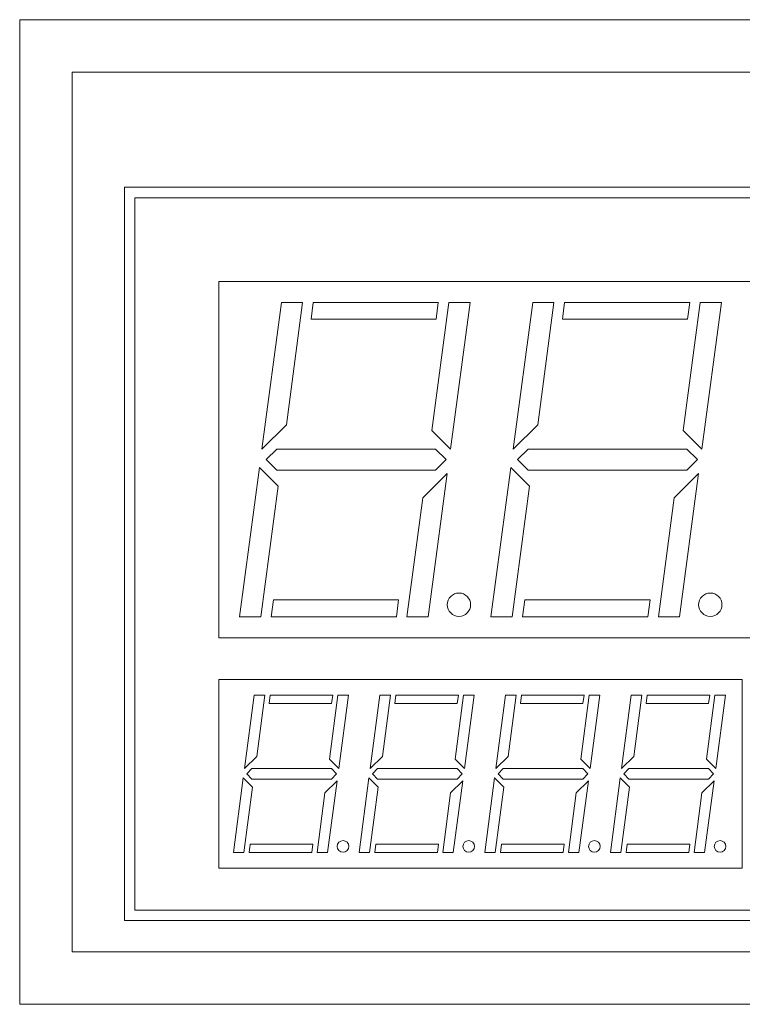
# Model space of a CAD drawing. Units: millimetres. Extents: x -1539 to 2007, y -1566 to 891.
# Drawn here: x -1218 to -1184, y 713 to 760 of the extents above; entities that cross this region are included whole.
import ezdxf

# ---------------------------------------------------------------- set-up
doc = ezdxf.new("R2010")
doc.units = ezdxf.units.MM

msp = doc.modelspace()

# ---------------------------------------------------------------- linework, layer by layer
at = {"color": 7, "linetype": 'Continuous', "lineweight": 15}
for p, q in [((-1218.27, 759.719), (-1218.27, 712.719)), ((-1122.77, 759.719), (-1218.27, 759.719)), ((-1215.77, 757.219), (-1215.77, 715.219)), ((-1125.27, 757.219), (-1215.77, 757.219)), ((-1213.27, 751.719), (-1128.27, 751.719)), ((-1213.27, 751.719), (-1213.27, 716.719)), ((-1212.77, 751.219), (-1212.77, 717.219)), ((-1212.77, 751.219), (-1128.77, 751.219)), ((-1159.27, 747.219), (-1208.77, 747.219)), ((-1208.77, 747.219), (-1208.77, 730.219)), ((-1208.77, 747.219), (-1208.77, 730.219)), ((-1208.77, 747.219), (-1208.77, 747.219)), ((-1205.77, 746.219), (-1206.703, 739.219)), ((-1205.77, 746.219), (-1206.703, 739.219)), ((-1204.761, 746.219), (-1205.77, 746.219)), ((-1205.77, 746.219), (-1205.77, 746.219)), ((-1205.539, 740.383), (-1204.761, 746.219)), ((-1204.257, 746.219), (-1204.362, 745.43)), ((-1198.283, 746.219), (-1204.257, 746.219)), ((-1197.779, 746.219), (-1198.594, 740.109)), ((-1198.389, 745.43), (-1198.283, 746.219)), ((-1196.77, 746.219), (-1197.779, 746.219)), ((-1197.703, 739.219), (-1196.77, 746.219)), ((-1193.77, 746.219), (-1194.703, 739.219)), ((-1192.761, 746.219), (-1193.77, 746.219)), ((-1193.539, 740.383), (-1192.761, 746.219)), ((-1192.257, 746.219), (-1192.362, 745.43)), ((-1186.283, 746.219), (-1192.257, 746.219)), ((-1185.779, 746.219), (-1186.594, 740.109)), ((-1186.389, 745.43), (-1186.283, 746.219)), ((-1184.77, 746.219), (-1185.779, 746.219)), ((-1185.703, 739.219), (-1184.77, 746.219)), ((-1204.362, 745.43), (-1198.389, 745.43)), ((-1192.362, 745.43), (-1186.389, 745.43)), ((-1206.703, 739.219), (-1205.539, 740.383)), ((-1194.703, 739.219), (-1193.539, 740.383)), ((-1198.594, 740.109), (-1197.703, 739.219)), ((-1186.594, 740.109), (-1185.703, 739.219)), ((-1205.996, 739.219), (-1206.496, 738.719)), ((-1198.411, 739.219), (-1205.996, 739.219)), ((-1197.911, 738.719), (-1198.411, 739.219)), ((-1193.996, 739.219), (-1194.496, 738.719)), ((-1186.411, 739.219), (-1193.996, 739.219)), ((-1185.911, 738.719), (-1186.411, 739.219)), ((-1206.496, 738.719), (-1205.996, 738.219)), ((-1198.411, 738.219), (-1197.911, 738.719)), ((-1194.496, 738.719), (-1193.996, 738.219)), ((-1186.411, 738.219), (-1185.911, 738.719)), ((-1206.821, 738.337), (-1207.77, 731.219)), ((-1205.931, 737.447), (-1206.821, 738.337)), ((-1205.996, 738.219), (-1198.411, 738.219)), ((-1197.857, 738.065), (-1199.021, 736.901)), ((-1198.77, 731.219), (-1197.857, 738.065)), ((-1194.821, 738.337), (-1195.77, 731.219)), ((-1193.931, 737.447), (-1194.821, 738.337)), ((-1193.996, 738.219), (-1186.411, 738.219)), ((-1185.857, 738.065), (-1187.021, 736.901)), ((-1186.77, 731.219), (-1185.857, 738.065)), ((-1206.761, 731.219), (-1205.931, 737.447)), ((-1194.761, 731.219), (-1193.931, 737.447)), ((-1199.021, 736.901), (-1199.779, 731.219)), ((-1187.021, 736.901), (-1187.779, 731.219)), ((-1206.15, 732.019), (-1206.257, 731.219)), ((-1200.177, 732.019), (-1206.15, 732.019)), ((-1200.283, 731.219), (-1200.177, 732.019)), ((-1194.15, 732.019), (-1194.257, 731.219)), ((-1188.177, 732.019), (-1194.15, 732.019)), ((-1188.283, 731.219), (-1188.177, 732.019)), ((-1207.77, 731.219), (-1206.761, 731.219)), ((-1206.257, 731.219), (-1200.283, 731.219)), ((-1199.779, 731.219), (-1198.77, 731.219)), ((-1195.77, 731.219), (-1194.761, 731.219)), ((-1194.257, 731.219), (-1188.283, 731.219)), ((-1187.779, 731.219), (-1186.77, 731.219)), ((-1208.77, 730.219), (-1159.27, 730.219)), ((-1208.77, 730.219), (-1208.77, 730.219)), ((-1183.77, 728.219), (-1208.77, 728.219)), ((-1208.77, 728.219), (-1208.77, 719.219)), ((-1208.77, 719.219), (-1208.77, 728.219)), ((-1208.77, 728.219), (-1208.77, 728.219)), ((-1183.77, 719.219), (-1183.77, 728.219)), ((-1207.07, 727.469), (-1207.537, 723.969)), ((-1206.566, 727.469), (-1207.07, 727.469)), ((-1206.955, 724.551), (-1206.566, 727.469)), ((-1206.313, 727.469), (-1206.366, 727.075)), ((-1203.327, 727.469), (-1206.313, 727.469)), ((-1203.075, 727.469), (-1203.482, 724.414)), ((-1203.379, 727.075), (-1203.327, 727.469)), ((-1202.57, 727.469), (-1203.075, 727.469)), ((-1203.037, 723.969), (-1202.57, 727.469)), ((-1201.07, 727.469), (-1201.537, 723.969)), ((-1200.566, 727.469), (-1201.07, 727.469)), ((-1200.955, 724.551), (-1200.566, 727.469)), ((-1200.313, 727.469), (-1200.366, 727.075)), ((-1197.327, 727.469), (-1200.313, 727.469)), ((-1197.075, 727.469), (-1197.482, 724.414)), ((-1197.379, 727.075), (-1197.327, 727.469)), ((-1196.57, 727.469), (-1197.075, 727.469)), ((-1197.037, 723.969), (-1196.57, 727.469)), ((-1195.07, 727.469), (-1195.537, 723.969)), ((-1194.566, 727.469), (-1195.07, 727.469)), ((-1194.955, 724.551), (-1194.566, 727.469)), ((-1194.313, 727.469), (-1194.366, 727.075)), ((-1191.327, 727.469), (-1194.313, 727.469)), ((-1191.075, 727.469), (-1191.482, 724.414)), ((-1191.379, 727.075), (-1191.327, 727.469)), ((-1190.57, 727.469), (-1191.075, 727.469)), ((-1191.037, 723.969), (-1190.57, 727.469)), ((-1189.07, 727.469), (-1189.537, 723.969)), ((-1188.566, 727.469), (-1189.07, 727.469)), ((-1188.955, 724.551), (-1188.566, 727.469)), ((-1188.313, 727.469), (-1188.366, 727.075)), ((-1185.327, 727.469), (-1188.313, 727.469)), ((-1185.075, 727.469), (-1185.482, 724.414)), ((-1185.379, 727.075), (-1185.327, 727.469)), ((-1184.57, 727.469), (-1185.075, 727.469)), ((-1185.037, 723.969), (-1184.57, 727.469)), ((-1206.366, 727.075), (-1203.379, 727.075)), ((-1200.366, 727.075), (-1197.379, 727.075)), ((-1194.366, 727.075), (-1191.379, 727.075)), ((-1188.366, 727.075), (-1185.379, 727.075)), ((-1207.537, 723.969), (-1206.955, 724.551)), ((-1203.482, 724.414), (-1203.037, 723.969)), ((-1201.537, 723.969), (-1200.955, 724.551)), ((-1197.482, 724.414), (-1197.037, 723.969)), ((-1195.537, 723.969), (-1194.955, 724.551)), ((-1191.482, 724.414), (-1191.037, 723.969)), ((-1189.537, 723.969), (-1188.955, 724.551)), ((-1185.482, 724.414), (-1185.037, 723.969)), ((-1207.183, 723.969), (-1207.433, 723.719)), ((-1203.39, 723.969), (-1207.183, 723.969)), ((-1203.14, 723.719), (-1203.39, 723.969)), ((-1201.183, 723.969), (-1201.433, 723.719)), ((-1197.39, 723.969), (-1201.183, 723.969)), ((-1197.14, 723.719), (-1197.39, 723.969)), ((-1195.183, 723.969), (-1195.433, 723.719)), ((-1191.39, 723.969), (-1195.183, 723.969)), ((-1191.14, 723.719), (-1191.39, 723.969)), ((-1189.183, 723.969), (-1189.433, 723.719)), ((-1185.39, 723.969), (-1189.183, 723.969)), ((-1185.14, 723.719), (-1185.39, 723.969)), ((-1207.596, 723.528), (-1208.07, 719.969)), ((-1207.15, 723.083), (-1207.596, 723.528)), ((-1207.433, 723.719), (-1207.183, 723.469)), ((-1207.183, 723.469), (-1203.39, 723.469)), ((-1203.114, 723.392), (-1203.696, 722.81)), ((-1203.57, 719.969), (-1203.114, 723.392)), ((-1203.39, 723.469), (-1203.14, 723.719)), ((-1201.596, 723.528), (-1202.07, 719.969)), ((-1201.15, 723.083), (-1201.596, 723.528)), ((-1201.433, 723.719), (-1201.183, 723.469)), ((-1201.183, 723.469), (-1197.39, 723.469)), ((-1197.114, 723.392), (-1197.696, 722.81)), ((-1197.57, 719.969), (-1197.114, 723.392)), ((-1197.39, 723.469), (-1197.14, 723.719)), ((-1195.596, 723.528), (-1196.07, 719.969)), ((-1195.15, 723.083), (-1195.596, 723.528)), ((-1195.433, 723.719), (-1195.183, 723.469)), ((-1195.183, 723.469), (-1191.39, 723.469)), ((-1191.114, 723.392), (-1191.696, 722.81)), ((-1191.57, 719.969), (-1191.114, 723.392)), ((-1191.39, 723.469), (-1191.14, 723.719)), ((-1189.596, 723.528), (-1190.07, 719.969)), ((-1189.15, 723.083), (-1189.596, 723.528)), ((-1189.433, 723.719), (-1189.183, 723.469)), ((-1189.183, 723.469), (-1185.39, 723.469)), ((-1185.114, 723.392), (-1185.696, 722.81)), ((-1185.57, 719.969), (-1185.114, 723.392)), ((-1185.39, 723.469), (-1185.14, 723.719)), ((-1207.566, 719.969), (-1207.15, 723.083)), ((-1201.566, 719.969), (-1201.15, 723.083)), ((-1195.566, 719.969), (-1195.15, 723.083)), ((-1189.566, 719.969), (-1189.15, 723.083)), ((-1203.696, 722.81), (-1204.075, 719.969)), ((-1197.696, 722.81), (-1198.075, 719.969)), ((-1191.696, 722.81), (-1192.075, 719.969)), ((-1185.696, 722.81), (-1186.075, 719.969)), ((-1207.26, 720.369), (-1207.313, 719.969)), ((-1204.273, 720.369), (-1207.26, 720.369)), ((-1204.327, 719.969), (-1204.273, 720.369)), ((-1201.26, 720.369), (-1201.313, 719.969)), ((-1198.273, 720.369), (-1201.26, 720.369)), ((-1198.327, 719.969), (-1198.273, 720.369)), ((-1195.26, 720.369), (-1195.313, 719.969)), ((-1192.273, 720.369), (-1195.26, 720.369)), ((-1192.327, 719.969), (-1192.273, 720.369)), ((-1189.26, 720.369), (-1189.313, 719.969)), ((-1186.273, 720.369), (-1189.26, 720.369)), ((-1186.327, 719.969), (-1186.273, 720.369)), ((-1208.07, 719.969), (-1207.566, 719.969)), ((-1207.313, 719.969), (-1204.327, 719.969)), ((-1204.075, 719.969), (-1203.57, 719.969)), ((-1202.07, 719.969), (-1201.566, 719.969)), ((-1201.313, 719.969), (-1198.327, 719.969)), ((-1198.075, 719.969), (-1197.57, 719.969)), ((-1196.07, 719.969), (-1195.566, 719.969)), ((-1195.313, 719.969), (-1192.327, 719.969)), ((-1192.075, 719.969), (-1191.57, 719.969)), ((-1190.07, 719.969), (-1189.566, 719.969)), ((-1189.313, 719.969), (-1186.327, 719.969)), ((-1186.075, 719.969), (-1185.57, 719.969)), ((-1208.77, 719.219), (-1183.77, 719.219)), ((-1208.77, 719.219), (-1208.77, 719.219)), ((-1212.77, 717.219), (-1128.77, 717.219)), ((-1213.27, 716.719), (-1128.27, 716.719)), ((-1215.77, 715.219), (-1125.27, 715.219)), ((-1218.27, 712.719), (-1122.77, 712.719))]:
    msp.add_line(p, q, dxfattribs=at)
for centre, radius in [((-1197.297, 731.795), 0.557), ((-1185.297, 731.795), 0.557), ((-1202.833, 720.257), 0.278), ((-1196.833, 720.257), 0.278), ((-1190.833, 720.257), 0.278), ((-1184.833, 720.257), 0.278)]:
    msp.add_circle(centre, radius, dxfattribs=at)
for centre, radius in [((-1197.297, 731.795), 0.557), ((-1185.297, 731.795), 0.557), ((-1202.833, 720.257), 0.278), ((-1196.833, 720.257), 0.278), ((-1190.833, 720.257), 0.278), ((-1184.833, 720.257), 0.278)]:
    msp.add_arc(centre, radius, 90, 270, dxfattribs=at)

doc.saveas('drawing.dxf')
